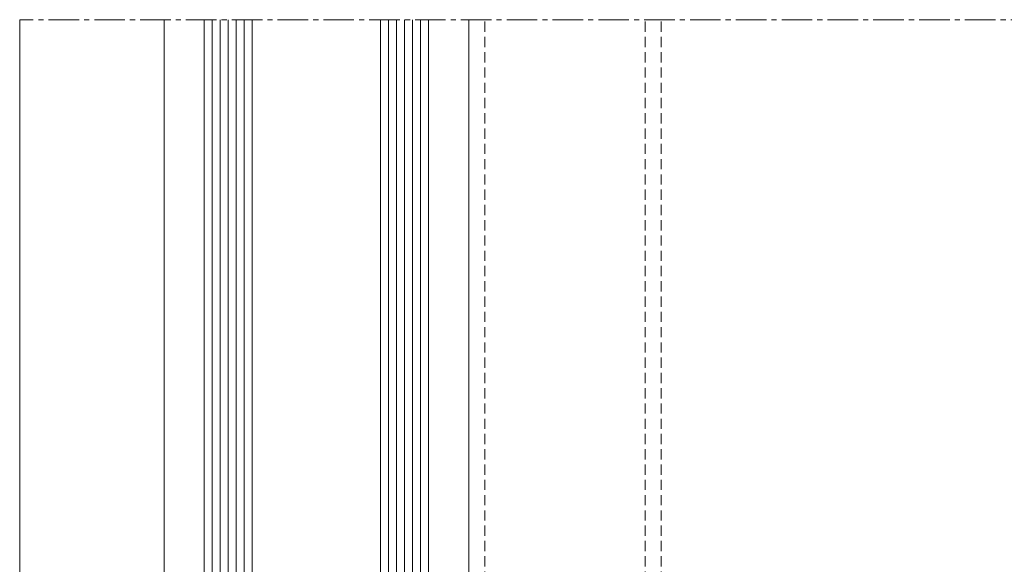
# Model space of a CAD drawing. Units: millimetres. Extents: x 2045 to 3433, y -514 to 40.
# Drawn here: x 2049 to 2172, y -28 to 40 of the extents above; entities that cross this region are included whole.
import ezdxf

# ---------------------------------------------------------------- set-up
doc = ezdxf.new("R2010")
doc.units = ezdxf.units.MM
doc.linetypes.add('MITTE2', pattern=[28.575, 19.05, -3.175, 3.175, -3.175])
doc.linetypes.add('Verdeckt', pattern=[9.525, 6.35, -3.175])
for name, color, linetype, lineweight in [('SX-0-Linie_verdeckt', 7, 'Verdeckt', 9), ('SX-0-Schnittlinie', 7, 'MITTE2', 13), ('SX-Glas_Kontur', 4, 'Continuous', 9), ('SX-Glas_Schraffur', 4, 'Continuous', 5), ('SX-Oberleiste_Ansicht', 7, 'Continuous', 13), ('SX-Profil_Ansicht', 7, 'Continuous', 13)]:
    doc.layers.add(name, color=color, linetype=linetype, lineweight=lineweight)

# ---------------------------------------------------------------- blocks, each defined once
blk = doc.blocks.new('Glas3')
at = {"layer": 'SX-Glas_Kontur'}
for p, q in [((2072.41, 40.33), (2072.41, -44.67)), ((2078.41, -44.67), (2078.41, 40.33)), ((2094.41, -44.67), (2094.41, 40.33)), ((2100.41, -44.67), (2100.41, 40.33)), ((2078.41, -34.67), (2094.41, -34.67)), ((2072.41, -44.67), (2100.41, -44.67))]:
    blk.add_line(p, q, dxfattribs=at)
at = {"layer": 'SX-Glas_Schraffur'}
for p, q in [((2073.41, -44.67), (2073.41, 40.33)), ((2074.41, -44.67), (2074.41, 40.33)), ((2075.41, -44.67), (2075.41, 40.33)), ((2076.41, -44.67), (2076.41, 40.33)), ((2077.41, -44.67), (2077.41, 40.33)), ((2095.41, -44.67), (2095.41, 40.33)), ((2096.41, -44.67), (2096.41, 40.33)), ((2097.41, -44.67), (2097.41, 40.33)), ((2098.41, -44.67), (2098.41, 40.33)), ((2099.41, -44.67), (2099.41, 40.33))]:
    blk.add_line(p, q, dxfattribs=at)

msp = doc.modelspace()

# ---------------------------------------------------------------- linework, layer by layer
at = {"layer": 'SX-0-Linie_verdeckt', "ltscale": 0.2}
for p, q in [((2107.41, -302.17), (2107.41, 40.33)), ((2127.41, -302.17), (2127.41, 40.33)), ((2129.41, -302.17), (2129.41, 40.33))]:
    msp.add_line(p, q, dxfattribs=at)
at = {"layer": 'SX-0-Schnittlinie', "ltscale": 0.2}
msp.add_line((2245.41, 40.33), (2049.41, 40.33), dxfattribs=at)
at = {"layer": 'SX-Oberleiste_Ansicht'}
for p, q in [((2049.41, -302.17), (2049.41, 40.33)), ((2067.41, -32.67), (2067.41, 40.33))]:
    msp.add_line(p, q, dxfattribs=at)
at = {"layer": 'SX-Profil_Ansicht'}
msp.add_line((2105.41, -30.17), (2105.41, 40.33), dxfattribs=at)

# ---------------------------------------------------------------- block references
at = {"layer": 'SX-Glas_Kontur'}
msp.add_blockref('Glas3', (0, 0), dxfattribs=at)

doc.saveas('drawing.dxf')
